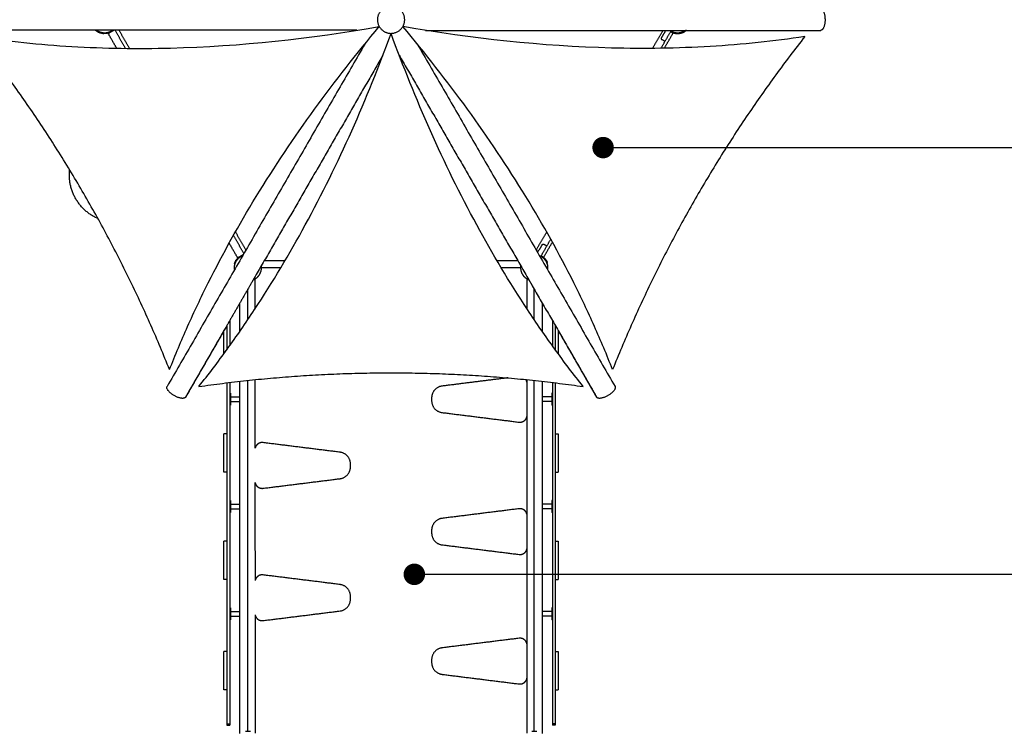
# Model space of a CAD drawing. Units: millimetres. Extents: x 135154 to 210657, y -40755 to 2929.
# Drawn here: x 159575 to 163700, y -10605 to -7625 of the extents above; entities that cross this region are included whole.
import ezdxf

# ---------------------------------------------------------------- set-up
doc = ezdxf.new("R2010")
doc.units = ezdxf.units.MM
doc.header["$LTSCALE"] = 10
doc.layers.add('DLINE', color=1, linetype='Continuous')
doc.layers.add('DLINE2', color=2, linetype='Continuous')
doc.styles.get("Standard").update_dxf_attribs({"font": 'Gulim.ttf'})
doc.dimstyles.new('PT_DIM 90', dxfattribs={"dimscale": 90, "dimtxt": 3, "dimasz": 1, "dimexe": 1, "dimexo": 1, "dimgap": 1, "dimtad": 1, "dimdec": 0, "dimrnd": 5, "dimzin": 0, "dimdsep": 46, "dimtxsty": 'Standard', "dimblk": 'D-DOT', "dimcen": 1, "dimclrd": 1, "dimclre": 1, "dimclrt": 7, "dimazin": 0, "dimtfac": 1.2, "dimtdec": 0, "dimtix": 1, "dimtmove": 2, "dimatfit": 3, "dimldrblk": 'DOT', "dimfxl": 0, "dimtolj": 1, "dimtzin": 0, "dimarcsym": 0})

# ---------------------------------------------------------------- blocks, each defined once
blk = doc.blocks.new('_DOT')
at = {"color": 0, "linetype": 'ByBlock'}
blk.add_line((-0.5, 0), (-1, 0), dxfattribs=at)
at = {"color": 0, "linetype": 'ByBlock', "const_width": 0.5}
blk.add_lwpolyline([(-0.25, 0, 1), (0.25, 0, 1)], format="xyb", close=True, dxfattribs=at)
blk = doc.blocks.new('D-DOT')
at = {"layer": 'DLINE'}
blk.add_line((-1.5, 0), (1.5, 0), dxfattribs=at)
at = {"layer": 'DLINE2', "const_width": 0.55}
blk.add_lwpolyline([(-0.275, 0, 1), (0.275, 0, 1)], format="xyb", close=True, dxfattribs=at)

msp = doc.modelspace()

# ---------------------------------------------------------------- linework, layer by layer
for points, weights, knots in [([(161186.3, -7639.4), (161171.5, -7694.6), (161116.3, -7679.8), (161061.1, -7665), (161075.9, -7609.8), (161090.7, -7554.6), (161145.9, -7569.4), (161201.1, -7584.2), (161186.3, -7639.4)], [1, 0.707106900395, 1, 0.707106781187, 1, 0.707106781187, 1, 0.707106781186, 1], [0, 0, 0, 89.771006, 89.771006, 179.542016, 179.542016, 269.313026, 269.313026, 359.084036, 359.084036, 359.084036]), ([(162931.1, -7580.1), (162949.2, -7580.1), (162949.2, -7624.6), (162949.2, -7669.2), (162931.1, -7669.2)], [1, 0.707106781187, 1, 0.707106781187, 1], [139.957953, 139.957953, 139.957953, 209.936929, 209.936929, 279.915905, 279.915905, 279.915905]), ([(159964, -7670), (159949.3, -7680.6), (159931.1, -7680.6), (159912, -7680.6), (159896.9, -7669)], [1, 0.951292203783, 1, 0.946483068701, 1], [0, 0, 0, 35.100315, 35.100315, 71.907682, 71.907682, 71.907682]), ([(162363.7, -7670.1), (162349.1, -7680.6), (162331.1, -7680.6), (162313.1, -7680.6), (162298.4, -7670.1)], [1, 0.951969447001, 1, 0.951923718291, 1], [0, 0, 0, 34.853437, 34.853437, 69.723597, 69.723597, 69.723597]), ([(162335.9, -7680.4), (162333.5, -7680.6), (162331.1, -7680.6), (162314.4, -7680.6), (162300.5, -7671.5)], [0.96715338653, 0.98253530496, 1, 0.958492775102, 1], [258.648613, 258.648613, 258.648613, 263.893783, 263.893783, 296.276153, 296.276153, 296.276153]), ([(160475.6, -8671.4), (160473, -8652.4), (160482.6, -8635.8), (160492.2, -8619.3), (160509.8, -8612)], [1, 0.946035374013, 1, 0.946546144579, 1], [0, 0, 0, 36.962409, 36.962409, 73.747881, 73.747881, 73.747881]), ([(161752.4, -8612), (161770, -8619.3), (161779.6, -8635.8), (161789.2, -8652.4), (161786.6, -8671.4)], [1, 0.946487125155, 1, 0.946022620163, 1], [0, 0, 0, 36.805959, 36.805959, 73.772776, 73.772776, 73.772776]), ([(160480, -8640.9), (160481.2, -8638.3), (160482.6, -8635.8), (160483.2, -8634.8), (160483.8, -8633.9)], [0.96172152157, 0.97941385312, 1, 0.991522398794, 0.983535554749], [257.711147, 257.711147, 257.711147, 263.893783, 263.893783, 266.43986, 266.43986, 266.43986]), ([(160586.7, -8657.1), (160589, -8675.6), (160579.6, -8691.8), (160570.8, -8707.1), (160554.8, -8714.6)], [1, 0.948465119595, 1, 0.953822916217, 1], [0, 0, 0, 36.113256, 36.113256, 70.282219, 70.282219, 70.282219]), ([(161707.4, -8714.6), (161691.4, -8707.1), (161682.6, -8691.8), (161673.3, -8675.6), (161675.5, -8657.1)], [1, 0.953757740267, 1, 0.948524045852, 1], [0, 0, 0, 34.193258, 34.193258, 70.28568, 70.28568, 70.28568]), ([(160270, -9205.5), (160261, -9221.2), (160222.4, -9198.9), (160183.8, -9176.6), (160192.9, -9161)], [1, 0.707106781187, 1, 0.707106781187, 1], [0, 0, 0, 69.978976, 69.978976, 139.957953, 139.957953, 139.957953]), ([(162069.3, -9161), (162078.4, -9176.6), (162039.8, -9198.9), (162001.2, -9221.2), (161992.1, -9205.5)], [1, 0.707106781187, 1, 0.707106781187, 1], [139.957953, 139.957953, 139.957953, 209.936929, 209.936929, 279.915905, 279.915905, 279.915905]), ([(161667.4, -9310.2), (161680.8, -9311.9), (161691, -9302.9), (161701.1, -9294), (161701.1, -9280.5)], [1, 0.911711657068, 1, 0.911398480901, 1], [0, 0, 0, 25.422982, 25.422982, 50.825194, 50.825194, 50.825194]), ([(160594.8, -9395.9), (160581.4, -9394.2), (160571.3, -9403.2), (160564, -9409.5), (160561.9, -9418.9)], [1, 0.912208045417, 1, 0.952123685624, 1], [0, 0, 0, 25.35028, 25.35028, 43.96394, 43.96394, 43.96394]), ([(160561.6, -9563.1), (160563.6, -9573.2), (160571.3, -9580), (160581.4, -9588.9), (160594.8, -9587.2)], [1, 0.946054529611, 1, 0.911711657068, 1], [0, 0, 0, 19.767329, 19.767329, 45.190311, 45.190311, 45.190311]), ([(161700.3, -9695.9), (161698.2, -9686.5), (161691, -9680.2), (161680.8, -9671.3), (161667.5, -9672.9)], [1, 0.952180001167, 1, 0.912208045416, 1], [0, 0, 0, 18.602631, 18.602631, 43.952911, 43.952911, 43.952911]), ([(161667.4, -9864.3), (161680.8, -9865.9), (161691, -9857), (161698.7, -9850.2), (161700.6, -9840.1)], [1, 0.911711657068, 1, 0.946092414922, 1], [0, 0, 0, 25.422982, 25.422982, 45.183312, 45.183312, 45.183312]), ([(160594.8, -9949.9), (160581.4, -9948.3), (160571.3, -9957.2), (160564.1, -9963.6), (160561.9, -9972.9)], [1, 0.912208045416, 1, 0.95225026001, 1], [0, 0, 0, 25.35028, 25.35028, 43.939142, 43.939142, 43.939142]), ([(160561.6, -10117.2), (160563.6, -10127.2), (160571.3, -10134), (160581.4, -10143), (160594.8, -10141.3)], [1, 0.946062031154, 1, 0.911711657068, 1], [0, 0, 0, 19.765943, 19.765943, 45.188925, 45.188925, 45.188925]), ([(161700.3, -10238.3), (161698.2, -10228.9), (161691, -10222.6), (161680.8, -10213.6), (161667.5, -10215.3)], [1, 0.952182880241, 1, 0.912208045417, 1], [0, 0, 0, 18.602067, 18.602067, 43.952347, 43.952347, 43.952347]), ([(161667.4, -10406.6), (161680.8, -10408.3), (161691, -10399.3), (161698.7, -10392.6), (161700.6, -10382.5)], [1, 0.911711657068, 1, 0.946046770563, 1], [0, 0, 0, 25.422982, 25.422982, 45.191744, 45.191744, 45.191744])]:
    msp.add_rational_spline(points, weights, degree=2, knots=knots)
for points, degree in [([(160987.8, -7668.9), (160159.7, -7668.9), (159331.5, -7669)], 2), ([(159896.9, -7669), (159897.8, -7669.7), (159898.8, -7670.4), (159899.8, -7671.1)], 3), ([(159970.4, -7669), (159967.8, -7670.5), (159965.2, -7672)], 2), ([(160018.8, -7744.6), (159996.9, -7706.8), (159975.1, -7669)], 2), ([(159991.7, -7669.6), (160013.4, -7707.2), (160035.1, -7744.8)], 2), ([(161275.7, -7669.2), (161776.9, -7669.2), (162278.2, -7669.2)], 2), ([(162227.1, -7744.8), (162248.9, -7707), (162270.8, -7669.1)], 2), ([(162278.2, -7669.2), (162288.2, -7669.2), (162298.3, -7669.2)], 2), ([(162296, -7669.2), (162329.5, -7669.2), (162363.1, -7669.2)], 2), ([(162362.4, -7671.1), (162363.3, -7670.5), (162364.2, -7669.8), (162365.1, -7669.2)], 3), ([(162363.1, -7669.2), (162383.6, -7669.2), (162404, -7669.2)], 2), ([(162404, -7669.2), (162667.6, -7669.2), (162931.1, -7669.2)], 2), ([(159903.1, -7673.1), (159902.4, -7674.4), (159901.6, -7675.7)], 2), ([(159918.6, -7681.3), (159918.8, -7680.3), (159919, -7679.3)], 2), ([(159927.8, -7683.5), (159926.4, -7683.5), (159925.1, -7683.3), (159923.8, -7683.2)], 3), ([(159944.7, -7680.9), (159944.8, -7681.4), (159945, -7682)], 2), ([(159955.1, -7677.8), (159950.7, -7680.3), (159946.4, -7682.8)], 2), ([(159981.7, -7744.1), (159964, -7713.4), (159946.4, -7682.8)], 2), ([(159950.2, -7677.5), (159949.9, -7678.6), (159949.7, -7679.6)], 2), ([(159951.4, -7676.8), (159951.9, -7678.2), (159952.4, -7679.5)], 2), ([(159953.3, -7679), (159952.8, -7677.7), (159952.3, -7676.5)], 2), ([(162262, -7744.4), (162282.3, -7709.3), (162302.6, -7674.1)], 2), ([(162263.8, -7701.3), (162269.8, -7691), (162275.7, -7680.7)], 2), ([(162278.7, -7715.6), (162272.2, -7711.8), (162265.7, -7708.1)], 2), ([(162276, -7744.2), (162294.5, -7712.1), (162313, -7680.1)], 2), ([(162303.6, -7672.3), (162303.1, -7673.2), (162302.6, -7674.1)], 2), ([(162302.6, -7674.1), (162307.8, -7677.1), (162313, -7680.1)], 2), ([(162310, -7679), (162310.4, -7677.9), (162310.8, -7676.8)], 2), ([(162314.3, -7678.1), (162315.6, -7678.5), (162316.9, -7678.8), (162318.2, -7679.1)], 3), ([(162316, -7679.2), (162315.7, -7680.4), (162315.4, -7681.5)], 2), ([(162317.3, -7682), (162317.6, -7680.6), (162317.9, -7679.2)], 2), ([(162359.1, -7673.1), (162359.9, -7674.4), (162360.6, -7675.7)], 2), ([(161021.1, -7726.5), (160607, -8443.7), (160192.9, -9161)], 2), ([(161241.2, -7726.6), (161655.2, -8443.8), (162069.3, -9161)], 2), ([(161096.9, -7773.4), (160825.2, -8243.9), (160553.5, -8714.5)], 2), ([(161165.3, -7773.3), (161437, -8243.9), (161708.6, -8714.5)], 2), ([(160514.7, -8603.6), (160492.8, -8565.7), (160471, -8527.9)], 2), ([(160479, -8513.6), (160500.7, -8551.2), (160522.5, -8588.9)], 2), ([(161739.8, -8588.9), (161761.5, -8551.3), (161783.2, -8513.7)], 2), ([(160488.4, -8621.6), (160470.6, -8590.9), (160452.9, -8560.3)], 2), ([(161763.8, -8567.3), (161757.9, -8577.5), (161751.9, -8587.8)], 2), ([(161759.7, -8614.3), (161780, -8579.2), (161800.2, -8544.1)], 2), ([(161770.2, -8620.1), (161788.6, -8588.2), (161807, -8556.3)], 2), ([(161783.6, -8572.9), (161777.1, -8569.2), (161770.6, -8565.4)], 2), ([(160488.4, -8621.6), (160492.7, -8619.1), (160497.1, -8616.6)], 2), ([(160495.4, -8621.1), (160494.1, -8620.7), (160492.8, -8620.3)], 2), ([(160507.2, -8610.7), (160509.5, -8609.4), (160511.9, -8608)], 2), ([(161758.8, -8615.9), (161759.3, -8615.1), (161759.7, -8614.4)], 2), ([(161770.1, -8620.3), (161764.9, -8617.4), (161759.7, -8614.4)], 2), ([(160478, -8647.1), (160476.9, -8646.7), (160475.8, -8646.4)], 2), ([(160475.9, -8643.2), (160476.1, -8642.4), (160476.4, -8641.7), (160476.7, -8641)], 3), ([(160476.8, -8643.5), (160476.5, -8643.4), (160476.2, -8643.3), (160475.9, -8643.2)], 3), ([(160480.8, -8633), (160481, -8632.7), (160481.2, -8632.4), (160481.4, -8632.1)], 3), ([(160489.1, -8622.5), (160489.4, -8622.8), (160489.8, -8623.2)], 2), ([(160491.1, -8621.8), (160490.8, -8621.5), (160490.5, -8621.1)], 2), ([(160600.1, -8633.8), (160643.7, -8633.8), (160687.2, -8633.8)], 2), ([(161575, -8633.8), (161618.5, -8633.8), (161662.1, -8633.8)], 2), ([(161771.7, -8621.2), (161770.7, -8622.2), (161769.7, -8623.3)], 2), ([(161771.5, -8624.1), (161772.3, -8623.3), (161773.1, -8622.5)], 2), ([(161777.1, -8627), (161775.9, -8627.9), (161774.8, -8628.8)], 2), ([(161775.4, -8629.6), (161776.6, -8628.7), (161777.7, -8627.8)], 2), ([(161786.4, -8643.2), (161785.4, -8643.5), (161784.5, -8643.9), (161783.6, -8644.2)], 3), ([(160669.4, -8663.8), (160627.8, -8663.8), (160586.1, -8663.8)], 2), ([(161675.6, -8663.8), (161634.2, -8663.8), (161592.8, -8663.8)], 2), ([(160552.8, -8715.8), (160496.2, -8813.8), (160439.7, -8911.7)], 2), ([(160554.1, -8713.6), (160553.4, -8714.7), (160552.8, -8715.8)], 2), ([(160561.1, -8710.5), (160561.1, -8773.4), (160561.1, -8836.4)], 2), ([(161701.1, -8836.4), (161701.1, -8773.9), (161701.1, -8711.4)], 2), ([(161708.1, -8713.6), (161715.4, -8726.2), (161722.7, -8738.9)], 2), ([(161722.7, -8738.9), (161857.4, -8972.2), (161992.1, -9205.5)], 2), ([(160531.2, -8881.2), (160531.2, -8817.2), (160531.2, -8753.1)], 2), ([(161731.1, -8881.4), (161731.1, -8817.4), (161731.1, -8753.4)], 2), ([(160497.2, -8930.8), (160497.2, -8871.4), (160497.2, -8812)], 2), ([(161765.1, -8931), (161765.1, -8871.7), (161765.1, -8812.3)], 2), ([(160443.2, -8905.6), (160443.2, -8956.2), (160443.2, -9006.8)], 2), ([(160455.2, -8884.8), (160455.2, -8937.5), (160455.2, -8990.2)], 2), ([(161807.1, -8885), (161807.1, -8937.7), (161807.1, -8990.4)], 2), ([(161819.1, -8905.8), (161819.1, -8956.4), (161819.1, -9007)], 2), ([(160438.8, -8913.1), (160354.4, -9059.3), (160270, -9205.5)], 2), ([(160439.7, -8911.7), (160355.7, -9057.2), (160271.7, -9202.7)], 2), ([(160431.2, -9023.3), (160431.2, -8975), (160431.2, -8926.7)], 2), ([(161831, -8926.5), (161910.8, -9064.6), (161990.5, -9202.7)], 2), ([(161831.2, -8927.5), (161831.2, -8975.5), (161831.2, -9023.6)], 2), ([(160443.2, -9145.5), (160443.2, -9859.5), (160443.2, -10573.5)], 2), ([(160455.2, -9144.1), (160455.2, -9858.8), (160455.2, -10573.5)], 2), ([(160497.2, -10613.7), (160497.2, -9876.4), (160497.2, -9139.2)], 2), ([(160531.2, -10604), (160531.2, -9869.7), (160531.2, -9135.5)], 2), ([(160561.1, -9132.3), (160561.1, -9275.6), (160561.1, -9418.8)], 2), ([(161620.2, -9124.7), (161482.6, -9141.9), (161345, -9159.1)], 2), ([(161701.1, -9141.8), (161701.1, -9137.1), (161701.1, -9132.4)], 2), ([(161701.1, -9279.9), (161701.1, -9214.2), (161701.1, -9148.6)], 2), ([(161731.2, -10604), (161731.1, -9869.7), (161731.1, -9135.5)], 2), ([(161765.2, -10614.4), (161765.1, -9876.8), (161765.1, -9139.2)], 2), ([(161807.1, -9144.1), (161807.1, -9858.8), (161807.2, -10573.5)], 2), ([(161819.1, -9145.5), (161819.1, -9859.5), (161819.2, -10573.5)], 2), ([(160455.2, -9189.2), (160456.7, -9189.2), (160458.2, -9189.2)], 2), ([(160458.2, -9189.2), (160458.2, -9199.2), (160458.2, -9209.2)], 2), ([(161807.1, -9189.2), (161805.6, -9189.2), (161804.1, -9189.2)], 2), ([(161804.1, -9189.2), (161804.1, -9199.2), (161804.1, -9209.2)], 2), ([(160455.2, -9209.2), (160456.7, -9209.2), (160458.2, -9209.2)], 2), ([(160455.2, -9219.6), (160456.7, -9219.6), (160458.2, -9219.6)], 2), ([(160455.2, -9239.6), (160456.7, -9239.6), (160458.2, -9239.6)], 2), ([(160458.2, -9204.8), (160477.7, -9204.8), (160497.2, -9204.8)], 2), ([(160458.2, -9209.2), (160458.2, -9214.4), (160458.2, -9219.6)], 2), ([(160458.2, -9219.6), (160458.2, -9229.6), (160458.2, -9239.6)], 2), ([(160458.2, -9223.9), (160477.7, -9223.9), (160497.2, -9223.9)], 2), ([(161301.1, -9208.7), (161301.1, -9214.2), (161301.1, -9219.8)], 2), ([(161804.1, -9204.8), (161784.6, -9204.8), (161765.1, -9204.8)], 2), ([(161804.1, -9223.9), (161784.6, -9223.9), (161765.1, -9223.9)], 2), ([(161807.1, -9209.2), (161805.6, -9209.2), (161804.1, -9209.2)], 2), ([(161804.1, -9209.2), (161804.1, -9214.4), (161804.1, -9219.6)], 2), ([(161807.1, -9219.6), (161805.6, -9219.6), (161804.1, -9219.6)], 2), ([(161804.1, -9219.6), (161804.1, -9229.6), (161804.1, -9239.6)], 2), ([(161807.1, -9239.6), (161805.6, -9239.6), (161804.1, -9239.6)], 2), ([(161344.9, -9269.9), (161506.1, -9290.1), (161667.3, -9310.2)], 2), ([(161701.2, -10612.1), (161701.2, -9949.1), (161701.1, -9286.1)], 2), ([(160443.2, -9359.1), (160437.2, -9359.1), (160431.2, -9359.1)], 2), ([(160431.2, -9519.1), (160431.2, -9439.1), (160431.2, -9359.1)], 2), ([(161819.2, -9359.1), (161825.2, -9359.1), (161831.2, -9359.1)], 2), ([(161831.2, -9359.1), (161831.2, -9439.1), (161831.2, -9519.1)], 2), ([(160917.2, -9436.1), (160756, -9416), (160594.8, -9395.9)], 2), ([(160961.1, -9496.8), (160961.1, -9491.3), (160961.1, -9485.7)], 2), ([(160443.2, -9519.1), (160437.2, -9519.1), (160431.2, -9519.1)], 2), ([(161819.2, -9519.1), (161825.2, -9519.1), (161831.2, -9519.1)], 2), ([(160561.1, -9563.1), (160561.1, -9768), (160561.2, -9972.9)], 2), ([(160594.9, -9587.2), (160756.1, -9567.1), (160917.3, -9547)], 2), ([(160455.2, -9638.6), (160456.7, -9638.6), (160458.2, -9638.6)], 2), ([(160458.2, -9638.6), (160458.2, -9648.6), (160458.2, -9658.6)], 2), ([(161807.1, -9638.6), (161805.6, -9638.6), (161804.1, -9638.6)], 2), ([(161804.1, -9638.6), (161804.1, -9648.6), (161804.1, -9658.6)], 2), ([(160455.2, -9658.6), (160456.7, -9658.6), (160458.2, -9658.6)], 2), ([(160455.2, -9669.1), (160456.7, -9669.1), (160458.2, -9669.1)], 2), ([(160455.2, -9689.1), (160456.7, -9689.1), (160458.2, -9689.1)], 2), ([(160458.2, -9654.3), (160477.7, -9654.3), (160497.2, -9654.3)], 2), ([(160458.2, -9658.6), (160458.2, -9663.8), (160458.2, -9669.1)], 2), ([(160458.2, -9669.1), (160458.2, -9679.1), (160458.2, -9689.1)], 2), ([(160458.2, -9673.4), (160477.7, -9673.4), (160497.2, -9673.4)], 2), ([(161667.4, -9672.9), (161506.2, -9693), (161345, -9713.2)], 2), ([(161804.1, -9654.3), (161784.6, -9654.3), (161765.1, -9654.3)], 2), ([(161804.1, -9673.4), (161784.6, -9673.4), (161765.1, -9673.4)], 2), ([(161807.1, -9658.6), (161805.6, -9658.6), (161804.1, -9658.6)], 2), ([(161804.1, -9658.6), (161804.1, -9663.8), (161804.1, -9669.1)], 2), ([(161807.1, -9669.1), (161805.6, -9669.1), (161804.1, -9669.1)], 2), ([(161804.1, -9669.1), (161804.1, -9679.1), (161804.1, -9689.1)], 2), ([(161807.1, -9689.1), (161805.6, -9689.1), (161804.1, -9689.1)], 2), ([(161301.1, -9762.7), (161301.1, -9768.3), (161301.1, -9773.8)], 2), ([(160443.2, -9808.5), (160437.2, -9808.5), (160431.2, -9808.5)], 2), ([(160431.2, -9968.5), (160431.2, -9888.5), (160431.2, -9808.5)], 2), ([(161819.2, -9808.5), (161825.2, -9808.5), (161831.2, -9808.5)], 2), ([(161831.2, -9808.5), (161831.2, -9888.5), (161831.2, -9968.5)], 2), ([(161344.9, -9824), (161506.1, -9844.1), (161667.3, -9864.2)], 2), ([(160443.2, -9968.5), (160437.2, -9968.5), (160431.2, -9968.5)], 2), ([(160917.2, -9990.2), (160756, -9970.1), (160594.8, -9950)], 2), ([(161819.2, -9968.5), (161825.2, -9968.5), (161831.2, -9968.5)], 2), ([(160961.1, -10050.9), (160961.1, -10045.3), (160961.1, -10039.8)], 2), ([(160455.2, -10088), (160456.7, -10088), (160458.2, -10088)], 2), ([(160458.2, -10088), (160458.2, -10098), (160458.2, -10108)], 2), ([(160458.2, -10103.7), (160477.7, -10103.7), (160497.2, -10103.7)], 2), ([(160594.9, -10141.3), (160756.1, -10121.2), (160917.3, -10101)], 2), ([(161804.1, -10103.7), (161784.6, -10103.7), (161765.2, -10103.7)], 2), ([(161807.1, -10088), (161805.6, -10088), (161804.1, -10088)], 2), ([(161804.1, -10088), (161804.1, -10098), (161804.1, -10108)], 2), ([(160455.2, -10108), (160456.7, -10108), (160458.2, -10108)], 2), ([(160455.2, -10118.5), (160456.7, -10118.5), (160458.2, -10118.5)], 2), ([(160455.2, -10138.5), (160456.7, -10138.5), (160458.2, -10138.5)], 2), ([(160458.2, -10108), (160458.2, -10113.3), (160458.2, -10118.5)], 2), ([(160458.2, -10118.5), (160458.2, -10128.5), (160458.2, -10138.5)], 2), ([(160458.2, -10122.8), (160477.7, -10122.8), (160497.2, -10122.8)], 2), ([(160561.2, -10117.2), (160561.2, -10364.7), (160561.2, -10612.1)], 2), ([(161804.1, -10122.8), (161784.6, -10122.8), (161765.2, -10122.8)], 2), ([(161807.1, -10108), (161805.6, -10108), (161804.1, -10108)], 2), ([(161804.1, -10108), (161804.1, -10113.3), (161804.1, -10118.5)], 2), ([(161807.1, -10118.5), (161805.6, -10118.5), (161804.1, -10118.5)], 2), ([(161804.1, -10118.5), (161804.1, -10128.5), (161804.1, -10138.5)], 2), ([(161807.1, -10138.5), (161805.6, -10138.5), (161804.1, -10138.5)], 2), ([(161667.4, -10215.3), (161506.2, -10235.4), (161345, -10255.5)], 2), ([(160443.2, -10271), (160437.2, -10271), (160431.2, -10271)], 2), ([(160431.2, -10431), (160431.2, -10351), (160431.2, -10271)], 2), ([(161301.1, -10305.1), (161301.1, -10310.7), (161301.1, -10316.2)], 2), ([(161819.2, -10271), (161825.2, -10271), (161831.2, -10271)], 2), ([(161831.2, -10271), (161831.2, -10351), (161831.2, -10431)], 2), ([(161344.9, -10366.4), (161506.1, -10386.5), (161667.3, -10406.6)], 2), ([(160443.2, -10431), (160437.2, -10431), (160431.2, -10431)], 2), ([(161819.2, -10431), (161825.2, -10431), (161831.2, -10431)], 2), ([(160443.2, -10574), (160449.2, -10574), (160455.2, -10574)], 2), ([(160443.2, -10574), (160443.2, -10576.4), (160443.2, -10578.8)], 2), ([(160443.2, -10578.8), (160449.2, -10578.8), (160455.2, -10578.8)], 2), ([(160455.2, -10574), (160455.2, -10576.4), (160455.2, -10578.8)], 2), ([(161819.2, -10574), (161813.2, -10574), (161807.2, -10574)], 2), ([(161807.2, -10574), (161807.2, -10576.4), (161807.2, -10578.8)], 2), ([(161819.2, -10578.8), (161813.2, -10578.8), (161807.2, -10578.8)], 2), ([(161819.2, -10574), (161819.2, -10576.4), (161819.2, -10578.8)], 2), ([(160528.2, -10604), (160528.6, -10604), (160529, -10604), (160529.5, -10604)], 3)]:
    msp.add_open_spline(points, degree=degree)
for points, knots in [([(159397.8, -7695.4), (159462.6, -7705.2), (159594.3, -7721.9), (159864, -7743.9), (160362.9, -7751.1), (160792.7, -7703.8), (161081.6, -7653.2)], [0, 0, 0, 0, 196.511211, 398.300318, 811.502449, 1691.687207, 1691.687207, 1691.687207, 1691.687207]), ([(159901.6, -7675.7), (159898.9, -7674.2), (159896.4, -7672.5), (159893.4, -7670), (159892.8, -7669.5), (159892.2, -7669)], [-243.944668, -243.944668, -243.944668, -243.944668, -234.918783, -234.918783, -232.448224, -232.448224, -232.448224, -232.448224]), ([(160203.1, -9090.2), (160227, -9029.3), (160278.4, -8906.8), (160394.2, -8662.3), (160637.4, -8226.7), (160893.3, -7878.1), (161081.6, -7653.2)], [0, 0, 0, 0, 196.511209, 398.300318, 811.502449, 1691.687208, 1691.687208, 1691.687208, 1691.687208]), ([(162059.1, -9090.3), (162035.2, -9029.3), (161983.8, -8906.8), (161867.9, -8662.3), (161624.7, -8226.7), (161368.9, -7878.1), (161180.6, -7653.2)], [0, 0, 0, 0, 196.511211, 398.300318, 811.502449, 1691.687207, 1691.687207, 1691.687207, 1691.687207]), ([(162864.4, -7695.5), (162799.6, -7705.3), (162667.8, -7722), (162398.2, -7743.9), (161899.3, -7751.1), (161469.5, -7703.8), (161180.6, -7653.2)], [0, 0, 0, 0, 196.511209, 398.300318, 811.502449, 1691.687208, 1691.687208, 1691.687208, 1691.687208]), ([(162369.8, -7669.2), (162369.3, -7669.6), (162368.7, -7670.1), (162365.8, -7672.5), (162363.3, -7674.2), (162360.6, -7675.7)], [-255.129634, -255.129634, -255.129634, -255.129634, -252.969576, -252.969576, -243.944668, -243.944668, -243.944668, -243.944668]), ([(159946.4, -7681.6), (159946.2, -7681.7), (159946.1, -7681.7), (159945.6, -7681.8), (159945.3, -7681.9), (159944.7, -7682.1), (159944.4, -7682.1), (159944.1, -7682.2)], [-292.929383, -292.929383, -292.929383, -292.929383, -292.344619, -292.344619, -291.095584, -291.095584, -290.03211, -290.03211, -290.03211, -290.03211]), ([(160325.8, -9161.1), (160366.7, -9109.9), (160447, -9004.1), (160600.8, -8781.6), (160856.5, -8353.2), (161030.5, -7957.3), (161131.1, -7681.8)], [0, 0, 0, 0, 196.511209, 398.300318, 811.502449, 1691.687208, 1691.687208, 1691.687208, 1691.687208]), ([(161936.4, -9161.1), (161895.5, -9109.9), (161815.2, -9004.1), (161661.4, -8781.6), (161405.7, -8353.2), (161231.7, -7957.3), (161131.1, -7681.8)], [0, 0, 0, 0, 196.511211, 398.300318, 811.502449, 1691.687207, 1691.687207, 1691.687207, 1691.687207]), ([(162333.8, -7680.6), (162334.2, -7680.5), (162334.7, -7680.5), (162337.2, -7680.3), (162339.2, -7680.1), (162341.3, -7679.7)], [215.625918, 215.625918, 215.625918, 215.625918, 217.112407, 217.112407, 223.934091, 223.934091, 223.934091, 223.934091]), ([(160478.4, -8637.3), (160478.6, -8637), (160478.7, -8636.7), (160479.1, -8636), (160479.3, -8635.7), (160479.5, -8635.3)], [129.631733, 129.631733, 129.631733, 129.631733, 134.157082, 134.157082, 139.522718, 139.522718, 139.522718, 139.522718]), ([(160482.6, -8630.3), (160482.8, -8630), (160483, -8629.7), (160483.3, -8629.3), (160483.3, -8629.3), (160483.4, -8629.2)], [165.328446, 165.328446, 165.328446, 165.328446, 169.956373, 169.956373, 171.18558, 171.18558, 171.18558, 171.18558]), ([(160488, -8623.6), (160488.3, -8623.2), (160488.7, -8622.9), (160489.3, -8622.2), (160489.5, -8622), (160489.8, -8621.8), (160489.8, -8621.7), (160489.9, -8621.6)], [192.162419, 192.162419, 192.162419, 192.162419, 194.391569, 194.391569, 195.544228, 195.544228, 195.882839, 195.882839, 195.882839, 195.882839]), ([(160521, -10604.8), (160524.7, -10604.2), (160528.3, -10603.9), (160532, -10604), (160535.4, -10604), (160538.7, -10604.4), (160542, -10605)], [0, 0, 0, 0, 11.596916, 11.596916, 11.596916, 22.088206, 22.088206, 22.088206, 22.088206]), ([(160531, -10603.9), (160531, -10603.9), (160531, -10603.9), (160531, -10603.9), (160531.4, -10603.9), (160531.7, -10604), (160532, -10604)], [96.6445, 96.6445, 96.6445, 96.6445, 96.688308, 96.688308, 96.688308, 97.715867, 97.715867, 97.715867, 97.715867]), ([(161721.3, -10604.8), (161725, -10604.2), (161728.6, -10603.9), (161732.3, -10604), (161735.6, -10604), (161739, -10604.4), (161742.2, -10605)], [0, 0, 0, 0, 11.596916, 11.596916, 11.596916, 22.088206, 22.088206, 22.088206, 22.088206]), ([(161731.3, -10603.9), (161731.3, -10603.9), (161731.3, -10603.9), (161731.3, -10603.9), (161731.6, -10603.9), (161732, -10604), (161732.3, -10604)], [96.6445, 96.6445, 96.6445, 96.6445, 96.688308, 96.688308, 96.688308, 97.715867, 97.715867, 97.715867, 97.715867])]:
    msp.add_open_spline(points, degree=3, knots=knots)
for points, weights, degree in [([(159919.7, -7679.4), (159907.1, -7676.8), (159896.9, -7669)], [1, 0.974657628675, 1], 2), ([(159968, -7669.4), (159959.8, -7676.2), (159949.7, -7679.6)], [1, 0.983561632692, 1], 2), ([(159963.9, -7670), (159962.6, -7671), (159961.2, -7671.9)], [0.858989144825, 0.861025263833, 0.863824070121], 2), ([(162278.3, -7669.1), (162278.8, -7675.3), (162275.7, -7680.7)], [1, 0.955102870692, 1], 2), ([(162364.1, -7669.8), (162353.8, -7677.3), (162341.3, -7679.7)], [1, 0.975025190047, 1], 2), ([(160203.1, -9090.2), (159900.7, -8334.9), (159397.8, -7695.4)], [1, 0.989820387233, 1], 2), ([(159918.4, -7682.2), (159909.5, -7680.3), (159901.6, -7675.7)], [1, 0.988287784312, 1], 2), ([(159949.7, -7679.6), (159934.4, -7684.8), (159918.6, -7681.3)], [1, 0.963285928942, 1], 2), ([(159958.4, -7673.5), (159945.7, -7680.6), (159931.1, -7680.6)], [1, 0.967833741479, 1], 2), ([(162864.4, -7695.5), (162361.4, -8335), (162059.1, -9090.3)], [1, 0.989820387233, 1], 2), ([(162263.8, -7701.3), (162261.3, -7705.6), (162265.7, -7708.1)], [1, 0.707106781191, 1], 2), ([(162360.6, -7675.7), (162337.8, -7688.9), (162312.8, -7680.7)], [1, 0.913131855252, 1], 2), ([(159903.3, -8457.8), (159768.8, -8399), (159784.6, -8253)], [1, 0.806215612946, 1], 2), ([(161763.8, -8567.3), (161766.3, -8562.9), (161770.6, -8565.4)], [1, 0.707106781187, 1], 2), ([(160475.8, -8646.4), (160480.7, -8631), (160492.8, -8620.3)], [1, 0.963285928941, 1], 2), ([(160492.8, -8620.3), (160501.1, -8613.1), (160511.4, -8609.3)], [1, 0.982565594066, 1], 2), ([(160500.8, -8616.8), (160503.2, -8615.2), (160505.8, -8613.9)], [0.874453589537, 0.86738443193, 0.862706303681], 2), ([(161743.1, -8595.9), (161748.8, -8593.3), (161751.9, -8587.8)], [1, 0.954007124411, 1], 2), ([(161759.1, -8615.3), (161759.8, -8615.7), (161760.5, -8616.2)], [0.868417178617, 0.870039872015, 0.871839716343], 2), ([(161770.5, -8619.9), (161781.3, -8629.6), (161786.4, -8643.2)], [1, 0.971029142511, 1], 2), ([(160477.3, -8648.5), (160477.5, -8647.7), (160477.7, -8647)], [0.918896003024, 0.922394763565, 0.926080864723], 2), ([(160484.2, -8633.2), (160485.8, -8630.9), (160487.5, -8628.7)], [0.978537645785, 0.960005350354, 0.944220968837], 2), ([(160488.5, -8627.5), (160489.9, -8625.8), (160491.5, -8624.2)], [0.935929608385, 0.924632723699, 0.914885067748], 2), ([(161770.7, -8624.3), (161772.3, -8625.8), (161773.7, -8627.5)], [0.914978381249, 0.924686775218, 0.935929608385], 2), ([(161783.4, -8643.9), (161784.3, -8643.5), (161785.3, -8643.2), (161786.2, -8642.8)], [0.815277918605, 0.814589466477, 0.813901043654, 0.813212747151], 3), ([(160573.7, -8700.2), (160572.3, -8701.9), (160570.7, -8703.4)], [0.935929608385, 0.924574764298, 0.914785086563], 2), ([(161691.5, -8703.4), (161689.9, -8701.9), (161688.5, -8700.2)], [0.91468918678, 0.924519126421, 0.935929608385], 2), ([(161787, -8666.9), (161787, -8668.3), (161786.8, -8669.6)], [0.984932714549, 0.978822548375, 0.973302766558], 2), ([(160325.8, -9161.1), (161131.1, -9045.3), (161936.4, -9161.1)], [1, 0.989820387233, 1], 2), ([(161701.1, -9148), (161700.9, -9139.2), (161696, -9131.8)], [1, 0.959113211638, 1], 2), ([(161344.9, -9159.1), (161301.7, -9164.5), (161301.1, -9208.1)], [1, 0.753570491961, 1], 2), ([(161301.1, -9220.4), (161301.1, -9264.4), (161344.8, -9269.9)], [1, 0.750106369486, 1], 2), ([(160961.1, -9485.1), (160960.6, -9441.5), (160917.3, -9436.1)], [1, 0.753570491961, 1], 2), ([(160917.4, -9547), (160961.1, -9541.5), (160961.1, -9497.4)], [1, 0.750106369486, 1], 2), ([(161344.9, -9713.2), (161301.7, -9718.6), (161301.1, -9762.1)], [1, 0.753570491961, 1], 2), ([(161301.1, -9774.4), (161301.1, -9818.5), (161344.8, -9824)], [1, 0.750106369485, 1], 2), ([(160961.1, -10039.2), (160960.6, -9995.6), (160917.3, -9990.2)], [1, 0.753570491961, 1], 2), ([(160917.4, -10101), (160961.1, -10095.5), (160961.1, -10051.5)], [1, 0.750106369486, 1], 2), ([(161344.9, -10255.5), (161301.7, -10260.9), (161301.1, -10304.5)], [1, 0.753570491961, 1], 2), ([(161301.1, -10316.8), (161301.1, -10360.8), (161344.8, -10366.3)], [1, 0.750106369485, 1], 2)]:
    msp.add_rational_spline(points, weights, degree=degree)

# ---------------------------------------------------------------- leaders
at = {"layer": 'DLINE'}
for points in [[(162019.5, -8160.2), (165374.4, -8160.2)], [(161228.6, -9947.5), (165374.4, -9947.5)]]:
    msp.add_leader(points, dimstyle='PT_DIM 90', dxfattribs=at)

doc.saveas('drawing.dxf')
